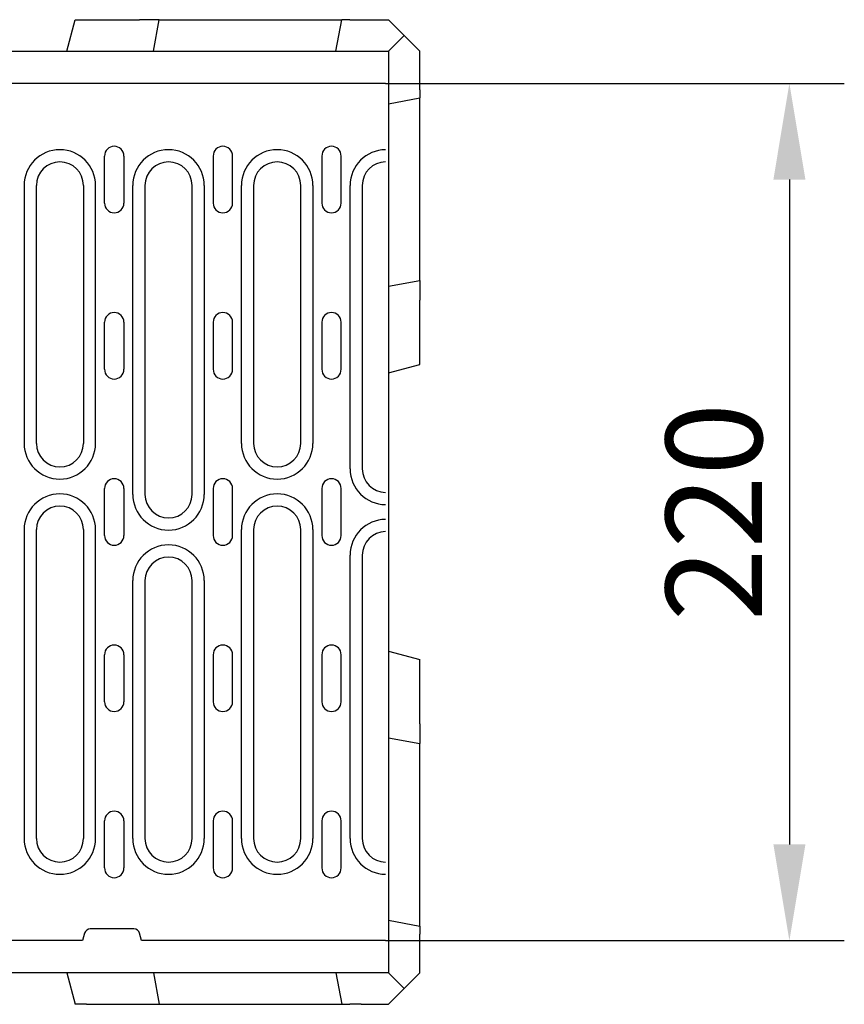
# Model space of a CAD drawing. Extents: x 1966 to 3300, y -327 to 1517.
# Drawn here: x 2385 to 2595, y 413 to 664 of the extents above; entities that cross this region are included whole.
import ezdxf

# ---------------------------------------------------------------- set-up
doc = ezdxf.new("R2010")
doc.units = 0
doc.header["$LTSCALE"] = 8
doc.header["$MEASUREMENT"] = 0
doc.layers.get('DEFPOINTS').update_dxf_attribs({"linetype": 'CONTINUOUS'})
for name, color, linetype in [('BEMASS', 3, 'CONTINUOUS'), ('DUENN-18', 94, 'CONTINUOUS'), ('SICHTBAR', 7, 'CONTINUOUS')]:
    doc.layers.add(name, color=color, linetype=linetype)
doc.styles.add('BEMSTIL', font='isocp3.shx', dxfattribs={"width": 0.8})
doc.dimstyles.new('BEMASS', dxfattribs={"dimtxt": 3.5, "dimasz": 3.5, "dimexe": 2, "dimexo": 0, "dimgap": 1, "dimtad": 1, "dimdec": 0, "dimtxsty": 'BEMSTIL', "dimcen": 3, "dimclrd": 3, "dimclre": 3, "dimclrt": 4, "dimazin": 3, "dimtfac": 0.875, "dimtdec": 0, "dimtmove": 0, "dimatfit": 3, "dimtolj": 1})

# ---------------------------------------------------------------- blocks, each defined once
blk = doc.blocks.new('*D47')
at = {"layer": 'BEMASS', "color": 3}
for p, q in [((2477.85, 647.35), (2594.79, 647.35)), ((2580.79, 622.85), (2580.79, 453.35)), ((2477.85, 428.85), (2594.79, 428.85))]:
    blk.add_line(p, q, dxfattribs=at)
for points in [[(2576.71, 622.85), (2584.88, 622.85), (2580.79, 647.35)], [(2576.71, 453.35), (2584.88, 453.35), (2580.79, 428.85)]]:
    blk.add_solid(points, dxfattribs=at)
at = {"layer": 'DEFPOINTS', "color": 0}
for p in [(2477.85, 647.35), (2477.85, 428.85), (2580.79, 428.85)]:
    blk.add_point(p, dxfattribs=at)
at = {"layer": 'BEMASS', "color": 4, "insert": (2561.54, 538.1), "char_height": 24.5, "attachment_point": 5, "rotation": 90, "style": 'BEMSTIL'}
blk.add_mtext('\\A1;220', dxfattribs=at)

msp = doc.modelspace()

# ---------------------------------------------------------------- linework, layer by layer
at = {"layer": 'DUENN-18'}
for p, q in [((2406.18, 616.85), (2406.18, 628.85)), ((2411.12, 628.85), (2411.12, 616.85)), ((2433.88, 628.85), (2433.88, 616.85)), ((2438.82, 616.85), (2438.82, 628.85)), ((2461.58, 628.85), (2461.58, 616.85)), ((2466.52, 616.85), (2466.52, 628.85)), ((2385.69, 621.35), (2385.69, 555.6)), ((2388.8, 555.6), (2388.8, 621.35)), ((2400.8, 621.35), (2400.8, 555.6)), ((2403.91, 555.6), (2403.91, 621.35)), ((2413.39, 542.6), (2413.39, 621.35)), ((2416.5, 621.35), (2416.5, 542.6)), ((2428.5, 542.6), (2428.5, 621.35)), ((2431.61, 621.35), (2431.61, 542.6)), ((2441.09, 555.6), (2441.09, 621.35)), ((2444.2, 621.35), (2444.2, 555.6)), ((2456.2, 555.6), (2456.2, 621.35)), ((2459.31, 621.35), (2459.31, 555.6)), ((2468.79, 549.1), (2468.79, 621.35)), ((2471.9, 621.35), (2471.9, 549.1)), ((2406.18, 574.47), (2406.18, 586.47)), ((2411.12, 586.47), (2411.12, 574.47)), ((2433.88, 586.47), (2433.88, 574.47)), ((2438.82, 574.47), (2438.82, 586.47)), ((2461.58, 586.47), (2461.58, 574.47)), ((2466.52, 574.47), (2466.52, 586.47)), ((2406.18, 532.1), (2406.18, 544.1)), ((2411.12, 544.1), (2411.12, 532.1)), ((2433.88, 544.1), (2433.88, 532.1)), ((2438.82, 532.1), (2438.82, 544.1)), ((2461.58, 544.1), (2461.58, 532.1)), ((2466.52, 532.1), (2466.52, 544.1)), ((2385.69, 533.6), (2385.69, 454.85)), ((2388.8, 454.85), (2388.8, 533.6)), ((2400.8, 533.6), (2400.8, 454.85)), ((2403.91, 454.85), (2403.91, 533.6)), ((2441.09, 454.85), (2441.09, 533.6)), ((2444.2, 533.6), (2444.2, 454.85)), ((2456.2, 454.85), (2456.2, 533.6)), ((2459.31, 533.6), (2459.31, 454.85)), ((2468.79, 454.85), (2468.79, 527.1)), ((2471.9, 527.1), (2471.9, 454.85)), ((2413.39, 454.85), (2413.39, 520.6)), ((2416.5, 520.6), (2416.5, 454.85)), ((2428.5, 454.85), (2428.5, 520.6)), ((2431.61, 520.6), (2431.61, 454.85)), ((2406.18, 489.72), (2406.18, 501.72)), ((2411.12, 501.72), (2411.12, 489.72)), ((2433.88, 501.72), (2433.88, 489.72)), ((2438.82, 489.72), (2438.82, 501.72)), ((2461.58, 501.72), (2461.58, 489.72)), ((2466.52, 489.72), (2466.52, 501.72)), ((2406.18, 447.35), (2406.18, 459.35)), ((2411.12, 459.35), (2411.12, 447.35)), ((2433.88, 459.35), (2433.88, 447.35)), ((2438.82, 447.35), (2438.82, 459.35)), ((2461.58, 459.35), (2461.58, 447.35)), ((2466.52, 447.35), (2466.52, 459.35))]:
    msp.add_line(p, q, dxfattribs=at)
for centre, radius, start, end in [((2394.8, 621.35), 9.11, 0, 180), ((2408.65, 628.85), 2.47, 0, 180), ((2422.5, 621.35), 9.11, 0, 180), ((2436.35, 628.85), 2.47, 0, 180), ((2450.2, 621.35), 9.11, 0, 180), ((2464.05, 628.85), 2.47, 0, 180), ((2477.9, 621.35), 9.11, 90.3145, 180), ((2394.8, 621.35), 6, 0, 180), ((2422.5, 621.35), 6, 0, 180), ((2450.2, 621.35), 6, 0, 180), ((2477.9, 621.35), 6, 90.4775, 180), ((2408.65, 616.85), 2.47, 180, 0), ((2436.35, 616.85), 2.47, 180, 0), ((2464.05, 616.85), 2.47, 180, 0), ((2408.65, 586.47), 2.47, 0, 180), ((2436.35, 586.47), 2.47, 0, 180), ((2464.05, 586.47), 2.47, 0, 180), ((2408.65, 574.47), 2.47, 180, 0), ((2436.35, 574.47), 2.47, 180, 0), ((2464.05, 574.47), 2.47, 180, 0), ((2394.8, 555.6), 9.11, 180, 0), ((2394.8, 555.6), 6, 180, 0), ((2450.2, 555.6), 9.11, 180, 0), ((2450.2, 555.6), 6, 180, 0), ((2477.9, 549.1), 9.11, 180, 269.6855), ((2477.9, 549.1), 6, 180, 269.5225), ((2408.65, 544.1), 2.47, 0, 180), ((2436.35, 544.1), 2.47, 0, 180), ((2464.05, 544.1), 2.47, 0, 180), ((2394.8, 533.6), 9.11, 0, 180), ((2422.5, 542.6), 9.11, 180, 0), ((2422.5, 542.6), 6, 180, 0), ((2450.2, 533.6), 9.11, 0, 180), ((2394.8, 533.6), 6, 0, 180), ((2450.2, 533.6), 6, 0, 180), ((2477.9, 527.1), 9.11, 90.3145, 180), ((2477.9, 527.1), 6, 90.4775, 180), ((2408.65, 532.1), 2.47, 180, 0), ((2422.5, 520.6), 9.11, 0, 180), ((2436.35, 532.1), 2.47, 180, 0), ((2464.05, 532.1), 2.47, 180, 0), ((2422.5, 520.6), 6, 0, 180), ((2408.65, 501.72), 2.47, 0, 180), ((2436.35, 501.72), 2.47, 0, 180), ((2464.05, 501.72), 2.47, 0, 180), ((2408.65, 489.72), 2.47, 180, 0), ((2436.35, 489.72), 2.47, 180, 0), ((2464.05, 489.72), 2.47, 180, 0), ((2408.65, 459.35), 2.47, 0, 180), ((2436.35, 459.35), 2.47, 0, 180), ((2464.05, 459.35), 2.47, 0, 180), ((2394.8, 454.85), 9.11, 180, 0), ((2394.8, 454.85), 6, 180, 0), ((2422.5, 454.85), 9.11, 180, 0), ((2422.5, 454.85), 6, 180, 0), ((2450.2, 454.85), 9.11, 180, 0), ((2450.2, 454.85), 6, 180, 0), ((2477.9, 454.85), 9.11, 180, 269.6855), ((2477.9, 454.85), 6, 180, 269.5225), ((2408.65, 447.35), 2.47, 180, 0), ((2436.35, 447.35), 2.47, 180, 0), ((2464.05, 447.35), 2.47, 180, 0)]:
    msp.add_arc(centre, radius, start, end, dxfattribs=at)
at = {"layer": 'SICHTBAR'}
for p, q in [((2396.6, 655.6), (2398.74, 663.6)), ((2398.74, 663.6), (2401.6, 663.6)), ((2401.6, 663.6), (2415.1, 663.6)), ((2420.15, 663.6), (2415.1, 663.6)), ((2418.64, 655.6), (2420.15, 663.6)), ((2420.15, 663.6), (2466.65, 663.6)), ((2465.14, 655.6), (2466.65, 663.6)), ((2468.74, 663.6), (2466.65, 663.6)), ((2468.74, 663.6), (2471.6, 663.6)), ((2471.6, 663.6), (2478.6, 663.6)), ((2478.6, 663.6), (2482.6, 659.6)), ((2482.6, 659.6), (2478.6, 655.6)), ((2486.6, 655.6), (2482.6, 659.6)), ((1978.6, 655.6), (2478.6, 655.6)), ((2478.6, 655.6), (2478.6, 625.6)), ((2486.6, 648.6), (2486.6, 655.6)), ((2486.6, 645.74), (2486.6, 648.6)), ((2477.85, 647.35), (2380.3, 647.35)), ((2486.6, 645.74), (2486.6, 643.65)), ((2478.6, 642.13), (2486.6, 643.65)), ((2486.6, 597.15), (2486.6, 643.65)), ((2478.6, 625.6), (2478.6, 578.18)), ((2478.6, 595.63), (2486.6, 597.15)), ((2486.6, 597.15), (2486.6, 592.1)), ((2486.6, 578.6), (2486.6, 592.1)), ((2478.6, 578.18), (2478.6, 498.02)), ((2486.6, 575.74), (2486.6, 578.6)), ((2478.6, 573.6), (2486.6, 575.74)), ((2478.6, 502.6), (2486.6, 500.46)), ((2486.6, 497.6), (2486.6, 500.46)), ((2478.6, 498.02), (2478.6, 450.6)), ((2486.6, 484.1), (2486.6, 497.6)), ((2486.6, 484.1), (2486.6, 479.05)), ((2478.6, 480.56), (2486.6, 479.05)), ((2486.6, 432.55), (2486.6, 479.05)), ((2478.6, 450.6), (2478.6, 420.6)), ((2413.65, 431.85), (2402.55, 431.85)), ((2478.6, 434.06), (2486.6, 432.55)), ((2486.6, 432.55), (2486.6, 430.46)), ((2401.11, 430.74), (2400.6, 428.85)), ((2415.6, 428.85), (2415.09, 430.74)), ((2486.6, 427.6), (2486.6, 430.46)), ((2400.6, 428.85), (2381.16, 428.85)), ((2477.85, 428.85), (2415.6, 428.85)), ((2486.6, 420.6), (2486.6, 427.6)), ((2478.6, 420.6), (1978.6, 420.6)), ((2396.6, 420.6), (2398.74, 412.6)), ((2418.64, 420.6), (2420.15, 412.6)), ((2465.14, 420.6), (2466.65, 412.6)), ((2482.6, 416.6), (2478.6, 420.6)), ((2486.6, 420.6), (2482.6, 416.6)), ((2478.6, 412.6), (2482.6, 416.6)), ((2401.6, 412.6), (2398.74, 412.6)), ((2401.6, 412.6), (2415.1, 412.6)), ((2415.1, 412.6), (2420.15, 412.6)), ((2420.15, 412.6), (2466.65, 412.6)), ((2466.65, 412.6), (2468.74, 412.6)), ((2471.6, 412.6), (2468.74, 412.6)), ((2471.6, 412.6), (2478.6, 412.6))]:
    msp.add_line(p, q, dxfattribs=at)
for centre, start, end in [((2402.55, 430.35), 90, 165), ((2413.65, 430.35), 15, 90)]:
    msp.add_arc(centre, 1.5, start, end, dxfattribs=at)

# ---------------------------------------------------------------- dimensions: what is measured, and where the dimension line sits
at = {"layer": 'BEMASS'}
dim = msp.add_linear_dim(base=(2580.79, 428.85), p1=(2477.85, 647.35), p2=(2477.85, 428.85), angle=90, text='220', dimstyle='BEMASS', override={"dimscale": 7, "dimexe": 2, "dimgap": 1, "dimdec": 0, "dimclrt": 4, "dimtdec": 0, "dimtmove": 0, "dimatfit": 0, "dimlwd": 65535, "dimlwe": 65535}, dxfattribs=at)
dim.commit()
dim.dimension.update_dxf_attribs({"geometry": '*D47', "text_midpoint": (2561.54, 538.1)})

doc.saveas('drawing.dxf')
